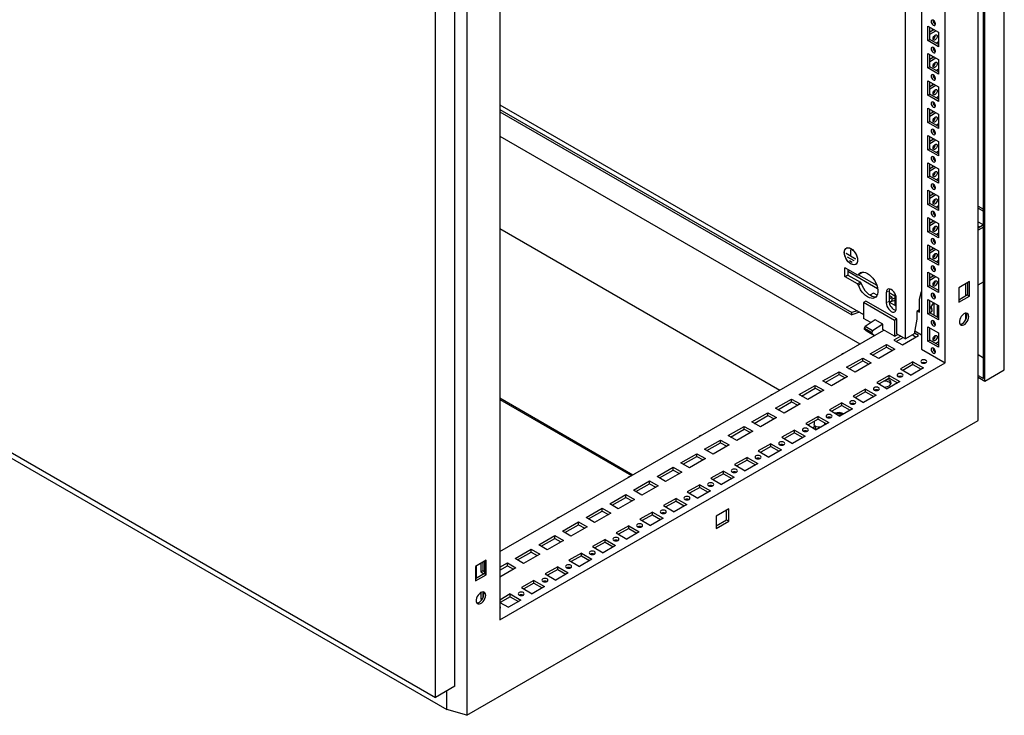
# Model space of a CAD drawing. Units: millimetres. Extents: x 0 to 420, y 0 to 297.
# Drawn here: x 312 to 373, y 66 to 110 of the extents above; entities that cross this region are included whole.
import ezdxf

# ---------------------------------------------------------------- set-up
doc = ezdxf.new("R2010")
doc.units = ezdxf.units.MM

msp = doc.modelspace()

# ---------------------------------------------------------------- linework, layer by layer
at = {"color": 7, "linetype": 'Continuous', "lineweight": 25}
for p, q in [((373.14967, 87.92081), (373.14967, 208.15644)), ((371.51751, 84.76714), (371.51751, 207.24826)), ((371.85331, 87.37655), (371.85331, 207.40805)), ((371.9417, 87.22346), (371.9417, 207.45909)), ((369.46682, 88.34646), (369.46682, 203.68285)), ((339.72112, 188.8926), (339.72112, 66.41148)), ((338.97284, 68.22496), (338.97284, 188.46059)), ((337.76487, 67.52761), (337.76487, 187.76325)), ((341.77181, 187.69486), (341.77181, 72.35847)), ((367.99369, 147.51162), (367.99369, 89.19689)), ((367.00374, 89.85002), (367.00374, 146.94014)), ((368.40027, 109.31445), (369.06024, 108.93346)), ((368.40027, 108.41625), (368.40027, 109.31445)), ((368.51812, 108.48429), (368.51812, 109.24641)), ((368.51812, 108.95372), (368.77163, 109.10007)), ((368.51812, 108.81765), (368.88948, 109.03203)), ((368.65365, 109.16818), (368.65365, 109.03196)), ((368.40027, 108.41625), (368.51812, 108.48429)), ((369.06024, 108.03526), (368.40027, 108.41625)), ((369.06024, 108.17133), (368.51812, 108.48429)), ((369.06024, 108.93346), (369.06024, 108.03526)), ((369.06024, 108.32768), (368.92482, 108.2495)), ((368.40027, 107.61332), (369.06024, 107.23233)), ((368.40027, 106.71513), (368.40027, 107.61332)), ((368.51812, 106.78316), (368.51812, 107.54529)), ((368.51812, 107.2526), (368.77163, 107.39894)), ((368.51812, 107.11653), (368.88948, 107.33091)), ((368.65365, 107.46705), (368.65365, 107.33083)), ((369.06024, 107.23233), (369.06024, 106.33414)), ((368.40027, 106.71513), (368.51812, 106.78316)), ((369.06024, 106.33414), (368.40027, 106.71513)), ((369.06024, 106.4702), (368.51812, 106.78316)), ((369.06024, 106.62655), (368.92482, 106.54838)), ((269.64692, 106.51077), (338.47198, 66.77891)), ((368.40027, 105.91219), (369.06024, 105.5312)), ((368.40027, 105.014), (368.40027, 105.91219)), ((368.51812, 105.08203), (368.51812, 105.84416)), ((368.51812, 105.55147), (368.77163, 105.69781)), ((368.51812, 105.4154), (368.88948, 105.62978)), ((368.65365, 105.76592), (368.65365, 105.62971)), ((369.06024, 105.5312), (369.06024, 104.63301)), ((368.40027, 105.014), (368.51812, 105.08203)), ((369.06024, 104.63301), (368.40027, 105.014)), ((369.06024, 104.76908), (368.51812, 105.08203)), ((369.06024, 104.92543), (368.92482, 104.84725)), ((341.77181, 104.4161), (364.39628, 91.35528)), ((368.40027, 104.21107), (369.06024, 103.83008)), ((368.40027, 103.31287), (368.40027, 104.21107)), ((368.51812, 103.38091), (368.51812, 104.14303)), ((341.77181, 104.11813), (363.66077, 91.4819)), ((341.77181, 103.98204), (363.66077, 91.34581)), ((368.51812, 103.85034), (368.77163, 103.99669)), ((368.51812, 103.71427), (368.88948, 103.92865)), ((368.65365, 104.0648), (368.65365, 103.92858)), ((369.06024, 103.83008), (369.06024, 102.93188)), ((368.40027, 103.31287), (368.51812, 103.38091)), ((369.06024, 102.93188), (368.40027, 103.31287)), ((369.06024, 103.06795), (368.51812, 103.38091)), ((369.06024, 103.2243), (368.92482, 103.14612)), ((341.77181, 102.46305), (364.16312, 89.53682)), ((368.40027, 102.50994), (369.06024, 102.12895)), ((368.40027, 101.61175), (368.40027, 102.50994)), ((368.51812, 101.67978), (368.51812, 102.44191)), ((368.51812, 102.14922), (368.77163, 102.29556)), ((368.65365, 102.36367), (368.65365, 102.22745)), ((368.40027, 101.61175), (368.51812, 101.67978)), ((368.51812, 102.01315), (368.88948, 102.22753)), ((369.06024, 101.36682), (368.51812, 101.67978)), ((369.06024, 102.12895), (369.06024, 101.23076)), ((369.06024, 101.23076), (368.40027, 101.61175)), ((369.06024, 101.52317), (368.92482, 101.445)), ((368.40027, 100.80881), (369.06024, 100.42782)), ((368.40027, 99.91062), (368.40027, 100.80881)), ((368.51812, 99.97865), (368.51812, 100.74078)), ((368.51812, 100.44809), (368.77163, 100.59443)), ((368.51812, 100.31202), (368.88948, 100.5264)), ((368.65365, 100.66254), (368.65365, 100.52633)), ((368.40027, 99.91062), (368.51812, 99.97865)), ((369.06024, 99.52963), (368.40027, 99.91062)), ((369.06024, 99.6657), (368.51812, 99.97865)), ((369.06024, 100.42782), (369.06024, 99.52963)), ((369.06024, 99.82205), (368.92482, 99.74387)), ((368.40027, 99.10769), (369.06024, 98.7267)), ((368.40027, 98.20949), (368.40027, 99.10769)), ((368.51812, 98.27753), (368.51812, 99.03965)), ((368.51812, 98.74696), (368.77163, 98.89331)), ((368.51812, 98.61089), (368.88948, 98.82527)), ((368.65365, 98.96142), (368.65365, 98.8252)), ((369.06024, 98.7267), (369.06024, 97.8285)), ((368.40027, 98.20949), (368.51812, 98.27753)), ((369.06024, 97.8285), (368.40027, 98.20949)), ((369.06024, 97.96457), (368.51812, 98.27753)), ((369.06024, 98.12092), (368.92482, 98.04274)), ((371.51751, 98.11718), (371.85331, 97.92333)), ((368.40027, 97.40656), (369.06024, 97.02557)), ((368.40027, 96.50837), (368.40027, 97.40656)), ((371.51751, 97.98111), (371.85331, 97.78726)), ((368.51812, 96.5764), (368.51812, 97.33853)), ((368.51812, 97.04584), (368.77163, 97.19218)), ((368.51812, 96.90977), (368.88948, 97.12415)), ((368.65365, 97.26029), (368.65365, 97.12407)), ((369.06024, 97.02557), (369.06024, 96.12738)), ((371.51751, 97.13055), (371.85319, 96.93676)), ((371.85331, 96.93683), (371.51751, 96.74298)), ((371.51751, 96.85841), (371.61749, 96.8007)), ((371.85331, 96.80076), (371.51751, 96.60691)), ((341.77181, 96.7142), (359.18393, 86.6624)), ((368.40027, 96.50837), (368.51812, 96.5764)), ((369.06024, 96.12738), (368.40027, 96.50837)), ((369.06024, 96.26344), (368.51812, 96.5764)), ((369.06024, 96.41979), (368.92482, 96.34162)), ((368.40027, 95.70543), (369.06024, 95.32444)), ((368.40027, 94.80724), (368.40027, 95.70543)), ((368.51812, 94.87527), (368.51812, 95.6374)), ((368.65365, 95.55916), (368.65365, 95.42295)), ((363.6021, 94.99333), (363.31042, 95.16172)), ((363.31042, 95.15491), (363.31042, 95.16172)), ((363.31631, 95.15832), (363.31042, 95.15491)), ((363.89967, 94.81474), (363.31042, 95.15491)), ((363.3667, 95.51457), (363.31757, 95.48621)), ((363.81129, 94.70246), (363.39881, 94.94058)), ((363.39881, 94.93377), (363.39881, 94.94058)), ((363.4047, 94.93718), (363.39881, 94.93377)), ((363.6021, 95.38799), (363.60799, 95.38459)), ((363.6021, 94.99333), (363.6021, 95.38799)), ((363.60799, 94.99674), (363.6021, 94.99333)), ((363.60799, 94.98993), (363.60799, 95.38459)), ((363.89967, 94.82155), (363.60799, 94.98993)), ((368.51812, 95.34471), (368.77163, 95.49105)), ((368.51812, 95.20864), (368.88948, 95.42302)), ((369.06024, 95.32444), (369.06024, 94.42625)), ((363.81129, 94.69566), (363.39881, 94.93377)), ((363.69343, 94.60038), (363.51666, 94.70243)), ((363.51666, 94.69563), (363.51666, 94.70243)), ((363.52255, 94.69903), (363.51666, 94.69563)), ((363.69343, 94.59358), (363.51666, 94.69563)), ((363.69343, 94.59358), (363.69343, 94.60038)), ((363.81129, 94.69566), (363.81129, 94.70246)), ((363.89252, 94.49025), (363.94165, 94.51861)), ((363.89967, 94.81474), (363.89967, 94.82155)), ((368.40027, 94.80724), (368.51812, 94.87527)), ((369.06024, 94.42625), (368.40027, 94.80724)), ((369.06024, 94.56232), (368.51812, 94.87527)), ((369.06024, 94.71867), (368.92482, 94.64049)), ((363.2325, 93.73504), (363.2325, 94.26579)), ((363.24428, 94.2726), (364.01946, 93.8251)), ((364.01946, 93.26713), (363.24428, 93.71463)), ((363.40928, 94.17735), (363.40928, 93.83709)), ((365.26915, 92.96046), (363.40928, 94.03415)), ((363.42106, 93.81668), (364.19623, 93.36918)), ((364.01946, 93.8251), (364.07559, 93.83012)), ((364.25237, 93.93217), (364.07559, 93.83012)), ((364.08707, 93.83675), (365.21219, 93.18723)), ((364.29603, 93.99562), (364.25237, 93.93217)), ((368.40027, 94.00431), (369.06024, 93.62332)), ((368.40027, 93.10611), (368.40027, 94.00431)), ((368.51812, 93.17415), (368.51812, 93.93627)), ((368.51812, 93.64358), (368.77163, 93.78993)), ((368.51812, 93.50751), (368.88948, 93.72189)), ((368.65365, 93.85804), (368.65365, 93.72182)), ((368.85966, 94.1739), (368.74981, 94.23731)), ((364.19623, 93.36918), (364.01946, 93.26713)), ((364.07559, 93.1973), (364.01946, 93.26713)), ((364.25237, 93.29935), (364.07559, 93.1973)), ((364.19623, 93.36918), (364.25237, 93.29935)), ((368.40027, 93.10611), (368.51812, 93.17415)), ((369.06024, 92.72512), (368.40027, 93.10611)), ((369.06024, 92.86119), (368.51812, 93.17415)), ((369.06024, 93.62332), (369.06024, 92.72512)), ((370.97532, 93.40887), (370.31535, 93.02788)), ((370.74452, 93.27564), (370.74452, 92.51351)), ((370.85747, 93.34084), (370.85747, 92.57871)), ((370.97532, 92.51068), (370.97532, 93.40887)), ((371.51751, 93.20466), (371.85331, 93.39851)), ((365.015, 92.69914), (364.79469, 92.57196)), ((365.23465, 92.57233), (365.015, 92.69914)), ((365.81049, 92.73332), (365.81049, 92.08689)), ((365.98727, 92.83537), (365.98727, 92.18894)), ((365.98727, 92.73978), (366.34377, 92.53398)), ((366.17878, 92.43535), (365.98727, 92.5459)), ((366.34377, 92.67196), (366.34377, 91.93205)), ((367.87583, 92.3268), (367.99337, 92.80331)), ((367.99369, 92.8035), (367.99337, 92.80331)), ((367.99369, 92.80313), (367.99337, 92.80331)), ((370.31535, 93.02788), (370.31535, 92.12969)), ((370.85747, 92.57871), (370.31535, 92.26575)), ((370.31535, 92.12969), (370.97532, 92.51068)), ((370.85747, 92.57871), (370.97532, 92.51068)), ((364.54359, 92.18884), (364.39628, 92.1038)), ((364.39628, 92.1038), (364.39628, 91.11715)), ((366.31136, 90.99825), (364.39628, 92.1038)), ((366.45867, 91.08329), (364.54359, 92.18884)), ((366.17878, 92.43535), (365.98727, 92.32479)), ((366.42921, 91.88273), (365.99045, 92.13602)), ((366.00216, 92.12926), (366.17878, 92.23121)), ((366.34377, 92.24005), (366.00553, 92.12732)), ((366.17878, 92.23121), (366.17878, 92.43535)), ((366.34377, 92.37614), (366.17878, 92.32115)), ((366.42921, 91.72971), (366.42921, 92.37614)), ((367.87583, 91.51026), (367.87583, 92.3268)), ((368.40027, 92.30318), (369.06024, 91.92219)), ((368.40027, 91.40499), (368.40027, 92.30318)), ((368.51812, 91.47302), (368.51812, 92.23515)), ((368.75972, 92.09568), (368.75972, 91.33355)), ((368.99542, 91.19748), (368.99542, 91.95961)), ((369.06024, 91.92219), (369.06024, 91.024)), ((363.988, 91.59097), (363.66077, 91.4819)), ((364.13745, 91.50469), (363.66077, 91.34581)), ((363.66077, 91.34581), (363.66077, 91.4819)), ((367.87583, 91.64633), (367.69921, 91.54437)), ((367.69921, 91.54437), (367.69921, 91.06805)), ((367.75798, 91.5783), (367.87583, 91.51026)), ((368.40027, 91.40499), (368.51812, 91.47302)), ((369.06024, 91.024), (368.40027, 91.40499)), ((369.06024, 91.16006), (368.51812, 91.47302)), ((369.06024, 91.71088), (368.99542, 91.74829)), ((368.99542, 91.38566), (369.06024, 91.52531)), ((370.74452, 91.44578), (370.74452, 91.03139)), ((364.84862, 90.85602), (364.39628, 91.11715)), ((365.11812, 91.04066), (364.48726, 90.60843)), ((365.58952, 90.76853), (364.95866, 90.3363)), ((365.58952, 90.76853), (365.11812, 91.04066)), ((365.58952, 90.4283), (365.58952, 90.76853)), ((366.45867, 91.08329), (366.31136, 90.99825)), ((366.31136, 90.99825), (366.31136, 90.01159)), ((366.45867, 90.36882), (366.45867, 91.08329)), ((367.69921, 91.06805), (367.54762, 90.164)), ((369.01914, 91.18379), (369.06024, 91.20752)), ((341.77181, 76.61059), (365.64845, 90.39428)), ((364.48726, 90.60843), (364.4332, 90.5092)), ((364.9046, 90.23706), (364.4332, 90.5092)), ((364.4332, 90.5092), (364.4332, 90.47669)), ((364.9046, 90.20455), (364.4332, 90.47669)), ((364.95866, 90.3363), (364.48726, 90.60843)), ((364.61193, 90.33382), (365.07782, 90.06487)), ((364.95866, 90.3363), (364.9046, 90.23706)), ((364.9046, 90.23706), (364.9046, 90.20455)), ((366.31136, 90.01159), (365.58952, 90.4283)), ((366.31136, 90.01159), (366.51761, 90.13066)), ((366.47341, 90.36031), (366.45867, 90.36882)), ((366.47341, 90.15618), (366.47341, 90.36031)), ((366.47341, 90.15618), (367.00374, 89.85002)), ((366.81517, 89.46902), (367.81691, 90.04731)), ((367.54762, 90.164), (367.00374, 89.85002)), ((367.43386, 90.09833), (367.66957, 89.96225)), ((367.81691, 90.04731), (367.55355, 90.19935)), ((367.99369, 90.08133), (367.57435, 90.32341)), ((368.40027, 90.60205), (369.06024, 90.22106)), ((368.40027, 89.70386), (368.40027, 90.60205)), ((368.51812, 89.77189), (368.51812, 90.53402)), ((369.06024, 90.22106), (369.06024, 89.32287)), ((364.8117, 88.92475), (365.81344, 89.50304)), ((365.81344, 89.50304), (366.34377, 89.19689)), ((365.81344, 89.33293), (365.81344, 89.50304)), ((366.70912, 90.0201), (366.28484, 89.77518)), ((366.28484, 89.77518), (366.81517, 89.46902)), ((366.43218, 89.69012), (366.85646, 89.93505)), ((368.40027, 89.70386), (368.51812, 89.77189)), ((369.06024, 89.32287), (368.40027, 89.70386)), ((369.06024, 89.45894), (368.51812, 89.77189)), ((368.75972, 89.95738), (368.75972, 89.83006)), ((368.87178, 89.56773), (369.06024, 89.67653)), ((363.06158, 88.90732), (363.03689, 88.89307)), ((365.34203, 88.6186), (364.8117, 88.92475)), ((364.95904, 88.83969), (365.81344, 89.33293)), ((366.34377, 89.19689), (365.34203, 88.6186)), ((365.81344, 89.33293), (366.19643, 89.11183)), ((367.99369, 89.19689), (369.46682, 88.34646)), ((371.51751, 88.86305), (371.85331, 88.6692)), ((341.77181, 72.35847), (369.46682, 88.34646)), ((363.33857, 88.07432), (364.3403, 88.65261)), ((363.4859, 87.98927), (364.3403, 88.4825)), ((364.87063, 88.34646), (363.8689, 87.76817)), ((364.3403, 88.65261), (364.87063, 88.34646)), ((364.3403, 88.4825), (364.3403, 88.65261)), ((364.3403, 88.4825), (364.72329, 88.2614)), ((367.46336, 88.4213), (366.68554, 87.97227)), ((367.46336, 88.25119), (366.83288, 87.88722)), ((367.46336, 88.4213), (368.12332, 88.04031)), ((367.46336, 88.25119), (367.46336, 88.4213)), ((367.46336, 88.25119), (367.97598, 87.95525)), ((302.40953, 87.93781), (337.76487, 67.52761)), ((361.86543, 87.2239), (362.86716, 87.80219)), ((362.01276, 87.13884), (362.86716, 87.63208)), ((362.86716, 87.80219), (363.39749, 87.49604)), ((362.86716, 87.63208), (362.86716, 87.80219)), ((362.86716, 87.63208), (363.25015, 87.41098)), ((363.8689, 87.76817), (363.33857, 88.07432)), ((366.68554, 87.97227), (367.3455, 87.59128)), ((368.12332, 88.04031), (367.3455, 87.59128)), ((371.9417, 87.22346), (373.14967, 87.92081)), ((362.39576, 86.91775), (361.86543, 87.2239)), ((363.39749, 87.49604), (362.39576, 86.91775)), ((365.99022, 87.57087), (365.2124, 87.12185)), ((365.2124, 87.12185), (365.87236, 86.74086)), ((365.99022, 87.40076), (365.35974, 87.03679)), ((366.65018, 87.18988), (365.87236, 86.74086)), ((365.99022, 87.57087), (366.65018, 87.18988)), ((365.99022, 87.40076), (365.99022, 87.57087)), ((365.99022, 87.40076), (366.50284, 87.10483)), ((371.51751, 87.5704), (371.85331, 87.37655)), ((371.51751, 87.46834), (371.9417, 87.22346)), ((360.39229, 86.37347), (361.39402, 86.95176)), ((360.92262, 86.06732), (360.39229, 86.37347)), ((360.53963, 86.28842), (361.39402, 86.78165)), ((361.92435, 86.64561), (360.92262, 86.06732)), ((361.39402, 86.95176), (361.92435, 86.64561)), ((361.39402, 86.78165), (361.39402, 86.95176)), ((361.39402, 86.78165), (361.77701, 86.56055)), ((364.51708, 86.72045), (363.73926, 86.27142)), ((364.51708, 86.55034), (363.8866, 86.18637)), ((364.51708, 86.72045), (365.17704, 86.33946)), ((364.51708, 86.55034), (364.51708, 86.72045)), ((364.51708, 86.55034), (365.02971, 86.2544)), ((341.77181, 86.16892), (350.05046, 81.38976)), ((341.77181, 86.06686), (349.96206, 81.33873)), ((358.64216, 86.35604), (358.61748, 86.34179)), ((358.91915, 85.52305), (359.92088, 86.10134)), ((359.06649, 85.43799), (359.92088, 85.93123)), ((360.45121, 85.79519), (359.44948, 85.2169)), ((359.92088, 86.10134), (360.45121, 85.79519)), ((359.92088, 85.93123), (359.92088, 86.10134)), ((359.92088, 85.93123), (360.30388, 85.71013)), ((363.04394, 85.87002), (362.26612, 85.421)), ((363.04394, 85.87002), (363.7039, 85.48903)), ((363.04394, 85.69991), (363.04394, 85.87002)), ((363.73926, 86.27142), (364.39923, 85.89043)), ((365.17704, 86.33946), (364.39923, 85.89043)), ((357.44601, 84.67262), (358.44774, 85.25091)), ((358.44774, 85.25091), (358.97807, 84.94476)), ((358.44774, 85.0808), (358.44774, 85.25091)), ((359.44948, 85.2169), (358.91915, 85.52305)), ((362.26612, 85.421), (362.92609, 85.04001)), ((363.04394, 85.69991), (362.41346, 85.33594)), ((363.7039, 85.48903), (362.92609, 85.04001)), ((363.04394, 85.69991), (363.55657, 85.40398)), ((339.72112, 66.41148), (371.51751, 84.76714)), ((357.97634, 84.36647), (357.44601, 84.67262)), ((357.59335, 84.58757), (358.44774, 85.0808)), ((358.97807, 84.94476), (357.97634, 84.36647)), ((358.44774, 85.0808), (358.83074, 84.8597)), ((361.5708, 85.0196), (360.79298, 84.57057)), ((360.79298, 84.57057), (361.45295, 84.18958)), ((361.5708, 84.84949), (360.94032, 84.48552)), ((361.32585, 84.70808), (361.32585, 84.53245)), ((362.23076, 84.63861), (361.45295, 84.18958)), ((361.5708, 85.0196), (362.23076, 84.63861)), ((361.5708, 84.84949), (361.5708, 85.0196)), ((361.5708, 84.84949), (362.08343, 84.55355)), ((361.99252, 84.53245), (361.99252, 84.60603)), ((362.29603, 84.94061), (362.29603, 84.92701)), ((362.29757, 84.96415), (362.29669, 84.92521)), ((362.33898, 84.95448), (362.3377, 84.93381)), ((362.33829, 84.95469), (362.33781, 84.93465)), ((362.83475, 85.109), (362.86421, 85.12601)), ((362.94017, 85.04814), (362.83475, 85.109)), ((362.84065, 85.1056), (362.86421, 85.1192)), ((362.96964, 85.06515), (362.86421, 85.12601)), ((362.86421, 85.1192), (362.86421, 85.12601)), ((362.96374, 85.06175), (362.86421, 85.1192)), ((362.96439, 85.1158), (362.99385, 85.13281)), ((363.01088, 85.08896), (362.96439, 85.1158)), ((362.97028, 85.1124), (362.99385, 85.12601)), ((363.04035, 85.10597), (362.99385, 85.13281)), ((362.99385, 85.12601), (362.99385, 85.13281)), ((363.03445, 85.10257), (362.99385, 85.12601)), ((355.97287, 83.8222), (356.9746, 84.40049)), ((356.12021, 83.73714), (356.9746, 84.23038)), ((357.50493, 84.09434), (356.5032, 83.51605)), ((356.9746, 84.40049), (357.50493, 84.09434)), ((356.9746, 84.23038), (356.9746, 84.40049)), ((356.9746, 84.23038), (357.3576, 84.00928)), ((360.09766, 84.16917), (359.31984, 83.72015)), ((360.09766, 83.99906), (359.46718, 83.63509)), ((360.09766, 84.16917), (360.75763, 83.78818)), ((360.09766, 83.99906), (360.09766, 84.16917)), ((360.09766, 83.99906), (360.61029, 83.70313)), ((361.28419, 84.32832), (361.28419, 84.28701)), ((361.38419, 84.42371), (361.38419, 84.32832)), ((354.22274, 83.80477), (354.19806, 83.79051)), ((354.49973, 82.97177), (355.50147, 83.55006)), ((354.64707, 82.88672), (355.50147, 83.37995)), ((355.50147, 83.55006), (356.0318, 83.24391)), ((355.50147, 83.37995), (355.50147, 83.55006)), ((355.50147, 83.37995), (355.88446, 83.15885)), ((356.5032, 83.51605), (355.97287, 83.8222)), ((358.62452, 83.31875), (357.8467, 82.86972)), ((358.62452, 83.31875), (359.28449, 82.93776)), ((358.62452, 83.14863), (358.62452, 83.31875)), ((359.31984, 83.72015), (359.97981, 83.33916)), ((360.75763, 83.78818), (359.97981, 83.33916)), ((353.02659, 82.12135), (354.02833, 82.69964)), ((354.02833, 82.69964), (354.55866, 82.39349)), ((354.02833, 82.52953), (354.02833, 82.69964)), ((355.03006, 82.66562), (354.49973, 82.97177)), ((356.0318, 83.24391), (355.03006, 82.66562)), ((357.8467, 82.86972), (358.50667, 82.48873)), ((358.62452, 83.14863), (357.99404, 82.78467)), ((359.28449, 82.93776), (358.50667, 82.48873)), ((358.62452, 83.14863), (359.13715, 82.8527)), ((353.55692, 81.8152), (353.02659, 82.12135)), ((353.17393, 82.03629), (354.02833, 82.52953)), ((354.55866, 82.39349), (353.55692, 81.8152)), ((354.02833, 82.52953), (354.41132, 82.30843)), ((357.15138, 82.46832), (356.37356, 82.0193)), ((357.15138, 82.29821), (356.5209, 81.93424)), ((357.81135, 82.08733), (357.03353, 81.63831)), ((357.15138, 82.46832), (357.81135, 82.08733)), ((357.15138, 82.29821), (357.15138, 82.46832)), ((357.15138, 82.29821), (357.66401, 82.00228)), ((351.55345, 81.27092), (352.55519, 81.84921)), ((351.70079, 81.18587), (352.55519, 81.6791)), ((353.08552, 81.54306), (352.08378, 80.96477)), ((352.55519, 81.84921), (353.08552, 81.54306)), ((352.55519, 81.6791), (352.55519, 81.84921)), ((352.55519, 81.6791), (352.93818, 81.458)), ((355.67824, 81.6179), (354.90042, 81.16887)), ((355.67824, 81.6179), (356.33821, 81.23691)), ((355.67824, 81.44778), (355.67824, 81.6179)), ((356.37356, 82.0193), (357.03353, 81.63831)), ((349.80332, 81.25349), (349.77864, 81.23924)), ((350.08031, 80.4205), (351.08205, 80.99879)), ((351.08205, 80.99879), (351.61238, 80.69263)), ((351.08205, 80.82868), (351.08205, 80.99879)), ((352.08378, 80.96477), (351.55345, 81.27092)), ((354.90042, 81.16887), (355.56039, 80.78788)), ((355.67824, 81.44778), (355.04776, 81.08382)), ((356.33821, 81.23691), (355.56039, 80.78788)), ((355.67824, 81.44778), (356.19087, 81.15185)), ((350.61064, 80.11435), (350.08031, 80.4205)), ((350.22765, 80.33544), (351.08205, 80.82868)), ((351.61238, 80.69263), (350.61064, 80.11435)), ((351.08205, 80.82868), (351.46504, 80.60758)), ((354.2051, 80.76747), (353.42729, 80.31845)), ((353.42729, 80.31845), (354.08725, 79.93746)), ((354.2051, 80.59736), (353.57462, 80.23339)), ((354.86507, 80.38648), (354.08725, 79.93746)), ((354.2051, 80.76747), (354.86507, 80.38648)), ((354.2051, 80.59736), (354.2051, 80.76747)), ((354.2051, 80.59736), (354.71773, 80.30143)), ((348.60717, 79.57007), (349.60891, 80.14836)), ((348.75451, 79.48502), (349.60891, 79.97825)), ((350.13924, 79.84221), (349.1375, 79.26392)), ((349.60891, 80.14836), (350.13924, 79.84221)), ((349.60891, 79.97825), (349.60891, 80.14836)), ((349.60891, 79.97825), (349.9919, 79.75715)), ((352.73196, 79.91705), (351.95415, 79.46802)), ((352.73196, 79.74693), (352.10148, 79.38297)), ((352.73196, 79.91705), (353.39193, 79.53606)), ((352.73196, 79.74693), (352.73196, 79.91705)), ((352.73196, 79.74693), (353.24459, 79.451)), ((347.13404, 78.71965), (348.13577, 79.29794)), ((347.28137, 78.63459), (348.13577, 79.12782)), ((348.13577, 79.29794), (348.6661, 78.99178)), ((348.13577, 79.12782), (348.13577, 79.29794)), ((348.13577, 79.12782), (348.51876, 78.90673)), ((349.1375, 79.26392), (348.60717, 79.57007)), ((351.25882, 79.06662), (350.48101, 78.6176)), ((351.25882, 79.06662), (351.91879, 78.68563)), ((351.25882, 78.89651), (351.25882, 79.06662)), ((351.95415, 79.46802), (352.61411, 79.08703)), ((353.39193, 79.53606), (352.61411, 79.08703)), ((356.00823, 79.2569), (355.23041, 78.80788)), ((355.86091, 78.57984), (355.86091, 79.17186)), ((356.00823, 78.4948), (356.00823, 79.2569)), ((345.38391, 78.70222), (345.35922, 78.68796)), ((345.6609, 77.86922), (346.66263, 78.44751)), ((346.66263, 78.44751), (347.19296, 78.14136)), ((346.66263, 78.2774), (346.66263, 78.44751)), ((347.66437, 78.4135), (347.13404, 78.71965)), ((348.6661, 78.99178), (347.66437, 78.4135)), ((350.48101, 78.6176), (351.14097, 78.23661)), ((351.25882, 78.89651), (350.62835, 78.53254)), ((351.91879, 78.68563), (351.14097, 78.23661)), ((351.25882, 78.89651), (351.77145, 78.60058)), ((355.23041, 78.80788), (355.23041, 78.04577)), ((355.23041, 78.21586), (355.86091, 78.57984)), ((355.23041, 78.04577), (356.00823, 78.4948)), ((355.86091, 78.57984), (356.00823, 78.4948)), ((346.19123, 77.56307), (345.6609, 77.86922)), ((345.80823, 77.78417), (346.66263, 78.2774)), ((347.19296, 78.14136), (346.19123, 77.56307)), ((346.66263, 78.2774), (347.04562, 78.0563)), ((349.78569, 78.2162), (349.00787, 77.76717)), ((349.78569, 78.04608), (349.15521, 77.68212)), ((350.44565, 77.83521), (349.66783, 77.38618)), ((349.78569, 78.2162), (350.44565, 77.83521)), ((349.78569, 78.04608), (349.78569, 78.2162)), ((349.78569, 78.04608), (350.29831, 77.75015)), ((344.18776, 77.0188), (345.18949, 77.59709)), ((344.33509, 76.93374), (345.18949, 77.42697)), ((345.71982, 77.29093), (344.71809, 76.71265)), ((345.18949, 77.59709), (345.71982, 77.29093)), ((345.18949, 77.42697), (345.18949, 77.59709)), ((345.18949, 77.42697), (345.57248, 77.20588)), ((348.31255, 77.36577), (347.53473, 76.91675)), ((348.31255, 77.19566), (347.68207, 76.83169)), ((348.31255, 77.36577), (348.97251, 76.98478)), ((348.31255, 77.19566), (348.31255, 77.36577)), ((348.31255, 77.19566), (348.82517, 76.89972)), ((349.00787, 77.76717), (349.66783, 77.38618)), ((342.71462, 76.16837), (343.71635, 76.74666)), ((342.86196, 76.08332), (343.71635, 76.57655)), ((343.71635, 76.74666), (344.24668, 76.44051)), ((343.71635, 76.57655), (343.71635, 76.74666)), ((343.71635, 76.57655), (344.09934, 76.35545)), ((344.71809, 76.71265), (344.18776, 77.0188)), ((347.53473, 76.91675), (348.1947, 76.53576)), ((348.97251, 76.98478), (348.1947, 76.53576)), ((340.92328, 76.0602), (340.26331, 75.67921)), ((340.80543, 75.99217), (340.80543, 75.23004)), ((340.92328, 75.16201), (340.92328, 76.0602)), ((343.24495, 75.86222), (342.71462, 76.16837)), ((344.24668, 76.44051), (343.24495, 75.86222)), ((346.83941, 76.51535), (346.06159, 76.06632)), ((346.06159, 76.06632), (346.72156, 75.68533)), ((346.83941, 76.34523), (346.20893, 75.98127)), ((347.49937, 76.13436), (346.72156, 75.68533)), ((346.83941, 76.51535), (347.49937, 76.13436)), ((346.83941, 76.34523), (346.83941, 76.51535)), ((346.83941, 76.34523), (347.35204, 76.0493)), ((340.26331, 75.67921), (340.26331, 74.78101)), ((340.29867, 75.69962), (340.29867, 74.93749)), ((340.5874, 75.8663), (340.5874, 75.34896)), ((340.5874, 75.34896), (340.70526, 75.41699)), ((340.5874, 75.34896), (340.79942, 75.22657)), ((340.70526, 75.93434), (340.70526, 75.41699)), ((340.70526, 75.41699), (340.80543, 75.35917)), ((341.77181, 75.6241), (342.24321, 75.89624)), ((341.77181, 75.45399), (342.24321, 75.72612)), ((342.77354, 75.59008), (341.77181, 75.0118)), ((342.24321, 75.89624), (342.77354, 75.59008)), ((342.24321, 75.72612), (342.24321, 75.89624)), ((342.24321, 75.72612), (342.62621, 75.50503)), ((345.36627, 75.66492), (344.58845, 75.2159)), ((345.36627, 75.49481), (344.73579, 75.13084)), ((345.36627, 75.66492), (346.02623, 75.28393)), ((345.36627, 75.49481), (345.36627, 75.66492)), ((345.36627, 75.49481), (345.8789, 75.19887)), ((340.80543, 75.23004), (340.26331, 74.91708)), ((340.26331, 74.78101), (340.92328, 75.16201)), ((340.80543, 75.23004), (340.92328, 75.16201)), ((343.89313, 74.8145), (343.11531, 74.36547)), ((343.89313, 74.8145), (344.5531, 74.43351)), ((343.89313, 74.64438), (343.89313, 74.8145)), ((344.58845, 75.2159), (345.24842, 74.83491)), ((346.02623, 75.28393), (345.24842, 74.83491)), ((343.11531, 74.36547), (343.77528, 73.98448)), ((343.89313, 74.64438), (343.26265, 74.28042)), ((344.5531, 74.43351), (343.77528, 73.98448)), ((343.89313, 74.64438), (344.40576, 74.34845)), ((340.5874, 74.05624), (340.5874, 73.64783)), ((340.5874, 73.64783), (340.70526, 73.71587)), ((340.5874, 73.64783), (340.64875, 73.61242)), ((340.70526, 74.09882), (340.70526, 73.71587)), ((340.70526, 73.71587), (340.70853, 73.71397)), ((342.41999, 73.96407), (341.77181, 73.58988)), ((342.41999, 73.79396), (341.78951, 73.42999)), ((343.07996, 73.58308), (342.30214, 73.13406)), ((342.41999, 73.96407), (343.07996, 73.58308)), ((342.41999, 73.79396), (342.41999, 73.96407)), ((342.41999, 73.79396), (342.93262, 73.49802)), ((341.77181, 73.44021), (342.30214, 73.13406)), ((338.97284, 68.22496), (337.76487, 67.52761)), ((338.47198, 66.77891), (338.47198, 67.93582)), ((339.72112, 66.41148), (338.47198, 66.77891))]:
    msp.add_line(p, q, dxfattribs=at)
at = {"color": 8, "linetype": 'Continuous', "lineweight": 18}
for p, q in [((363.24429, 94.2726), (363.2325, 94.26579)), ((363.40928, 93.83709), (363.2325, 93.73504)), ((363.42106, 93.81668), (363.24428, 93.71463)), ((365.98727, 92.83537), (365.81049, 92.73332)), ((365.98727, 92.18894), (365.81049, 92.08689))]:
    msp.add_line(p, q, dxfattribs=at)
at = {"color": 7, "linetype": 'Continuous', "lineweight": 25, "flags": 128}
for points in [[(368.73025, 109.37232), (368.78099, 109.35468), (368.824, 109.36304), (368.85275, 109.39612), (368.86284, 109.44888), (368.85275, 109.5133), (368.824, 109.57956), (368.78099, 109.63758), (368.73025, 109.67852), (368.67952, 109.69616), (368.6365, 109.6878), (368.60776, 109.65472), (368.59767, 109.60196), (368.60776, 109.53754), (368.6365, 109.47128), (368.67952, 109.41326), (368.73025, 109.37232)], [(368.71552, 108.53015), (368.72562, 108.59456), (368.75436, 108.66082), (368.79737, 108.71884), (368.84811, 108.75978), (368.89884, 108.77742), (368.94186, 108.76906), (368.9706, 108.73598), (368.98069, 108.68322), (368.9706, 108.61881), (368.94186, 108.55255), (368.89884, 108.49453), (368.84811, 108.45358), (368.79737, 108.43595), (368.75436, 108.4443), (368.72562, 108.47738), (368.71552, 108.53015)], [(368.73025, 107.67119), (368.78099, 107.65356), (368.824, 107.66191), (368.85275, 107.69499), (368.86284, 107.74775), (368.85275, 107.81217), (368.824, 107.87843), (368.78099, 107.93645), (368.73025, 107.97739), (368.67952, 107.99503), (368.6365, 107.98667), (368.60776, 107.95359), (368.59767, 107.90083), (368.60776, 107.83642), (368.6365, 107.77015), (368.67952, 107.71214), (368.73025, 107.67119)], [(368.71552, 106.82902), (368.72562, 106.89343), (368.75436, 106.9597), (368.79737, 107.01771), (368.84811, 107.05866), (368.89884, 107.07629), (368.94186, 107.06794), (368.9706, 107.03486), (368.98069, 106.9821), (368.9706, 106.91768), (368.94186, 106.85142), (368.89884, 106.7934), (368.84811, 106.75246), (368.79737, 106.73482), (368.75436, 106.74318), (368.72562, 106.77626), (368.71552, 106.82902)], [(368.73025, 105.97006), (368.78099, 105.95243), (368.824, 105.96079), (368.85275, 105.99386), (368.86284, 106.04663), (368.85275, 106.11104), (368.824, 106.1773), (368.78099, 106.23532), (368.73025, 106.27627), (368.67952, 106.2939), (368.6365, 106.28555), (368.60776, 106.25247), (368.59767, 106.1997), (368.60776, 106.13529), (368.6365, 106.06903), (368.67952, 106.01101), (368.73025, 105.97006)], [(368.71552, 105.12789), (368.72562, 105.19231), (368.75436, 105.25857), (368.79737, 105.31659), (368.84811, 105.35753), (368.89884, 105.37517), (368.94186, 105.36681), (368.9706, 105.33373), (368.98069, 105.28097), (368.9706, 105.21655), (368.94186, 105.15029), (368.89884, 105.09227), (368.84811, 105.05133), (368.79737, 105.03369), (368.75436, 105.04205), (368.72562, 105.07513), (368.71552, 105.12789)], [(368.73025, 104.26894), (368.78099, 104.2513), (368.824, 104.25966), (368.85275, 104.29274), (368.86284, 104.3455), (368.85275, 104.40992), (368.824, 104.47618), (368.78099, 104.5342), (368.73025, 104.57514), (368.67952, 104.59278), (368.6365, 104.58442), (368.60776, 104.55134), (368.59767, 104.49858), (368.60776, 104.43416), (368.6365, 104.3679), (368.67952, 104.30988), (368.73025, 104.26894)], [(368.71552, 103.42677), (368.72562, 103.49118), (368.75436, 103.55744), (368.79737, 103.61546), (368.84811, 103.6564), (368.89884, 103.67404), (368.94186, 103.66568), (368.9706, 103.6326), (368.98069, 103.57984), (368.9706, 103.51543), (368.94186, 103.44917), (368.89884, 103.39115), (368.84811, 103.3502), (368.79737, 103.33257), (368.75436, 103.34092), (368.72562, 103.374), (368.71552, 103.42677)], [(368.73025, 102.56781), (368.78099, 102.55018), (368.824, 102.55853), (368.85275, 102.59161), (368.86284, 102.64437), (368.85275, 102.70879), (368.824, 102.77505), (368.78099, 102.83307), (368.73025, 102.87401), (368.67952, 102.89165), (368.6365, 102.88329), (368.60776, 102.85021), (368.59767, 102.79745), (368.60776, 102.73304), (368.6365, 102.66677), (368.67952, 102.60875), (368.73025, 102.56781)], [(368.71552, 101.72564), (368.72562, 101.79005), (368.75436, 101.85631), (368.79737, 101.91433), (368.84811, 101.95528), (368.89884, 101.97291), (368.94186, 101.96456), (368.9706, 101.93148), (368.98069, 101.87871), (368.9706, 101.8143), (368.94186, 101.74804), (368.89884, 101.69002), (368.84811, 101.64908), (368.79737, 101.63144), (368.75436, 101.6398), (368.72562, 101.67288), (368.71552, 101.72564)], [(368.73025, 100.86668), (368.78099, 100.84905), (368.824, 100.85741), (368.85275, 100.89048), (368.86284, 100.94325), (368.85275, 101.00766), (368.824, 101.07392), (368.78099, 101.13194), (368.73025, 101.17289), (368.67952, 101.19052), (368.6365, 101.18217), (368.60776, 101.14909), (368.59767, 101.09632), (368.60776, 101.03191), (368.6365, 100.96565), (368.67952, 100.90763), (368.73025, 100.86668)], [(368.71552, 100.02451), (368.72562, 100.08893), (368.75436, 100.15519), (368.79737, 100.21321), (368.84811, 100.25415), (368.89884, 100.27179), (368.94186, 100.26343), (368.9706, 100.23035), (368.98069, 100.17759), (368.9706, 100.11317), (368.94186, 100.04691), (368.89884, 99.98889), (368.84811, 99.94795), (368.79737, 99.93031), (368.75436, 99.93867), (368.72562, 99.97175), (368.71552, 100.02451)], [(368.73025, 99.16556), (368.78099, 99.14792), (368.824, 99.15628), (368.85275, 99.18936), (368.86284, 99.24212), (368.85275, 99.30654), (368.824, 99.3728), (368.78099, 99.43082), (368.73025, 99.47176), (368.67952, 99.4894), (368.6365, 99.48104), (368.60776, 99.44796), (368.59767, 99.3952), (368.60776, 99.33078), (368.6365, 99.26452), (368.67952, 99.2065), (368.73025, 99.16556)], [(368.71552, 98.32339), (368.72562, 98.3878), (368.75436, 98.45406), (368.79737, 98.51208), (368.84811, 98.55302), (368.89884, 98.57066), (368.94186, 98.5623), (368.9706, 98.52922), (368.98069, 98.47646), (368.9706, 98.41205), (368.94186, 98.34578), (368.89884, 98.28777), (368.84811, 98.24682), (368.79737, 98.22919), (368.75436, 98.23754), (368.72562, 98.27062), (368.71552, 98.32339)], [(368.73025, 97.46443), (368.78099, 97.4468), (368.824, 97.45515), (368.85275, 97.48823), (368.86284, 97.54099), (368.85275, 97.60541), (368.824, 97.67167), (368.78099, 97.72969), (368.73025, 97.77063), (368.67952, 97.78827), (368.6365, 97.77991), (368.60776, 97.74683), (368.59767, 97.69407), (368.60776, 97.62965), (368.6365, 97.56339), (368.67952, 97.50537), (368.73025, 97.46443)], [(368.71552, 96.62226), (368.72562, 96.68667), (368.75436, 96.75293), (368.79737, 96.81095), (368.84811, 96.8519), (368.89884, 96.86953), (368.94186, 96.86118), (368.9706, 96.8281), (368.98069, 96.77533), (368.9706, 96.71092), (368.94186, 96.64466), (368.89884, 96.58664), (368.84811, 96.5457), (368.79737, 96.52806), (368.75436, 96.53642), (368.72562, 96.5695), (368.71552, 96.62226)], [(368.73025, 95.7633), (368.78099, 95.74567), (368.824, 95.75403), (368.85275, 95.7871), (368.86284, 95.83987), (368.85275, 95.90428), (368.824, 95.97054), (368.78099, 96.02856), (368.73025, 96.06951), (368.67952, 96.08714), (368.6365, 96.07879), (368.60776, 96.04571), (368.59767, 95.99294), (368.60776, 95.92853), (368.6365, 95.86227), (368.67952, 95.80425), (368.73025, 95.7633)], [(363.19257, 95.22635), (363.20291, 95.32637), (363.23342, 95.40943), (363.28256, 95.47138), (363.34787, 95.50909), (363.42608, 95.52069), (363.51326, 95.50559), (363.60505, 95.46455), (363.69683, 95.39962), (363.78401, 95.31406), (363.86222, 95.21216), (363.92754, 95.09904), (363.97668, 94.98036), (364.00718, 94.86207), (364.01753, 94.75011), (364.00718, 94.65009), (363.97668, 94.56703), (363.92754, 94.50508), (363.86222, 94.46737), (363.78401, 94.45577), (363.69683, 94.47087), (363.60505, 94.51191), (363.51326, 94.57684), (363.42608, 94.6624), (363.34787, 94.7643), (363.28256, 94.87742), (363.23342, 94.9961), (363.20291, 95.11439), (363.19257, 95.22635)], [(363.19846, 95.22295), (363.20942, 95.3249), (363.24171, 95.4087), (363.29358, 95.46983), (363.36225, 95.505), (363.44401, 95.51231), (363.53444, 95.49137), (363.62869, 95.4433), (363.72166, 95.3707), (363.80834, 95.27748), (363.88406, 95.16867), (363.94474, 95.05013), (363.98711, 94.92825), (364.00888, 94.80961), (364.00888, 94.70059), (363.98711, 94.60709), (363.94474, 94.53413), (363.88406, 94.48565), (363.80834, 94.46426), (363.72166, 94.47113), (363.62869, 94.50587), (363.53444, 94.56661), (363.44401, 94.65008), (363.36225, 94.75179), (363.29358, 94.86624), (363.24171, 94.98727), (363.20942, 95.10834), (363.19846, 95.22295)], [(368.71552, 94.92113), (368.72562, 94.98555), (368.75436, 95.05181), (368.79737, 95.10983), (368.84811, 95.15077), (368.89884, 95.16841), (368.94186, 95.16005), (368.9706, 95.12697), (368.98069, 95.07421), (368.9706, 95.00979), (368.94186, 94.94353), (368.89884, 94.88551), (368.84811, 94.84457), (368.79737, 94.82693), (368.75436, 94.83529), (368.72562, 94.86837), (368.71552, 94.92113)], [(368.73025, 94.06218), (368.78099, 94.04454), (368.824, 94.0529), (368.85275, 94.08598), (368.86284, 94.13874), (368.85275, 94.20316), (368.824, 94.26942), (368.78099, 94.32744), (368.73025, 94.36838), (368.67952, 94.38602), (368.6365, 94.37766), (368.60776, 94.34458), (368.59767, 94.29182), (368.60776, 94.2274), (368.6365, 94.16114), (368.67952, 94.10312), (368.73025, 94.06218)], [(364.07559, 93.83012), (364.13604, 93.91162), (364.21407, 93.96807), (364.307, 93.99752), (364.41162, 93.99897), (364.52434, 93.97236), (364.64127, 93.91861), (364.75838, 93.83957), (364.87165, 93.73797), (364.97718, 93.61729), (365.07133, 93.4817), (365.15086, 93.33585), (365.21304, 93.18478), (365.25572, 93.03369), (365.27743, 92.88777), (365.27743, 92.75204), (365.25572, 92.63119), (365.21304, 92.52937), (365.15086, 92.45009), (365.07133, 92.39607), (364.97718, 92.36918), (364.87165, 92.37034), (364.75838, 92.39952), (364.64127, 92.4557), (364.52434, 92.53695), (364.41162, 92.64048), (364.307, 92.76272), (364.21407, 92.89947), (364.13604, 93.04601), (364.07559, 93.1973)], [(364.25237, 93.29935), (364.31282, 93.14806), (364.39085, 93.00152), (364.48378, 92.86478), (364.5884, 92.74253), (364.70111, 92.639), (364.81804, 92.55775), (364.93516, 92.50157), (365.04843, 92.4724), (365.15396, 92.47123), (365.17418, 92.47445)], [(368.71552, 93.22), (368.72562, 93.28442), (368.75436, 93.35068), (368.79737, 93.4087), (368.84811, 93.44964), (368.89884, 93.46728), (368.94186, 93.45892), (368.9706, 93.42584), (368.98069, 93.37308), (368.9706, 93.30867), (368.94186, 93.2424), (368.89884, 93.18439), (368.84811, 93.14344), (368.79737, 93.12581), (368.75436, 93.13416), (368.72562, 93.16724), (368.71552, 93.22)], [(366.42921, 92.37614), (366.41867, 92.47469), (366.38777, 92.57869), (366.3386, 92.68105), (366.27453, 92.77481), (366.19992, 92.85357), (366.11985, 92.91197), (366.03978, 92.94602), (365.96517, 92.9534), (365.9011, 92.93362), (365.85194, 92.88801), (365.82103, 92.8197), (365.81049, 92.73332)], [(366.00816, 92.95235), (365.99781, 92.92175), (365.98727, 92.83537)], [(368.73025, 92.36105), (368.78099, 92.34341), (368.824, 92.35177), (368.85275, 92.38485), (368.86284, 92.43761), (368.85275, 92.50203), (368.824, 92.56829), (368.78099, 92.62631), (368.73025, 92.66725), (368.67952, 92.68489), (368.6365, 92.67653), (368.60776, 92.64345), (368.59767, 92.59069), (368.60776, 92.52627), (368.6365, 92.46001), (368.67952, 92.40199), (368.73025, 92.36105)], [(365.81049, 92.08689), (365.82103, 91.98835), (365.85194, 91.88435), (365.9011, 91.78198), (365.96517, 91.68822), (366.03978, 91.60946), (366.11985, 91.55107), (366.19992, 91.51702), (366.27453, 91.50963), (366.3386, 91.52942), (366.38777, 91.57502), (366.41867, 91.64334), (366.42921, 91.72971)], [(370.93996, 91.23824), (370.92904, 91.32372), (370.89707, 91.39025), (370.84643, 91.43289), (370.78088, 91.44848), (370.70528, 91.43587), (370.62523, 91.39598), (370.54667, 91.33178), (370.47543, 91.24802), (370.41679, 91.15093), (370.3751, 91.0477), (370.35345, 90.94598), (370.35345, 90.85332), (370.3751, 90.7766), (370.41679, 90.7215), (370.47543, 90.69211), (370.54667, 90.69061), (370.62523, 90.71711), (370.70528, 90.76965), (370.78088, 90.84432), (370.84643, 90.9356), (370.89707, 91.0367), (370.92904, 91.14014), (370.93996, 91.23824)], [(370.3866, 90.75605), (370.39194, 90.75586), (370.46754, 90.76847), (370.54759, 90.80836), (370.62615, 90.87256), (370.69739, 90.95632), (370.75603, 91.05341), (370.79772, 91.15664), (370.81937, 91.25836), (370.81937, 91.35102), (370.79772, 91.42774), (370.78622, 91.44829)], [(368.73025, 90.65992), (368.78099, 90.64229), (368.824, 90.65065), (368.85275, 90.68372), (368.86284, 90.73649), (368.85275, 90.8009), (368.824, 90.86716), (368.78099, 90.92518), (368.73025, 90.96613), (368.67952, 90.98376), (368.6365, 90.97541), (368.60776, 90.94233), (368.59767, 90.88956), (368.60776, 90.82515), (368.6365, 90.75889), (368.67952, 90.70087), (368.73025, 90.65992)], [(364.4332, 90.47669), (364.52984, 90.38869), (364.61193, 90.33382)], [(364.9046, 90.20455), (365.00125, 90.11655), (365.08333, 90.06168)], [(368.71552, 89.81775), (368.72562, 89.88217), (368.75436, 89.94843), (368.79737, 90.00645), (368.84811, 90.04739), (368.89884, 90.06503), (368.94186, 90.05667), (368.9706, 90.02359), (368.98069, 89.97083), (368.9706, 89.90641), (368.94186, 89.84015), (368.89884, 89.78213), (368.84811, 89.74119), (368.79737, 89.72355), (368.75436, 89.73191), (368.72562, 89.76499), (368.71552, 89.81775)], [(368.73025, 88.9588), (368.78099, 88.94116), (368.824, 88.94952), (368.85275, 88.9826), (368.86284, 89.03536), (368.85275, 89.09978), (368.824, 89.16604), (368.78099, 89.22406), (368.73025, 89.265), (368.67952, 89.28264), (368.6365, 89.27428), (368.60776, 89.2412), (368.59767, 89.18844), (368.60776, 89.12402), (368.6365, 89.05776), (368.67952, 88.99974), (368.73025, 88.9588)], [(368.00842, 88.35497), (368.06925, 88.3315), (368.141, 88.32326), (368.21275, 88.3315), (368.27358, 88.35497), (368.31423, 88.39008), (368.3285, 88.4315), (368.31423, 88.47293), (368.27358, 88.50804), (368.21275, 88.53151), (368.141, 88.53974), (368.06925, 88.53151), (368.00842, 88.50804), (367.96777, 88.47293), (367.9535, 88.4315), (367.96777, 88.39008), (368.00842, 88.35497)], [(366.53528, 87.50454), (366.59611, 87.48108), (366.66786, 87.47284), (366.73961, 87.48108), (366.80044, 87.50454), (366.84109, 87.53966), (366.85536, 87.58108), (366.84109, 87.6225), (366.80044, 87.65762), (366.73961, 87.68108), (366.66786, 87.68932), (366.59611, 87.68108), (366.53528, 87.65762), (366.49463, 87.6225), (366.48036, 87.58108), (366.49463, 87.53966), (366.53528, 87.50454)], [(365.68445, 86.84934), (365.78044, 86.85781), (365.88696, 86.88328), (365.97843, 86.9238), (366.04862, 86.9766), (366.09274, 87.0381), (366.10779, 87.10409), (366.09274, 87.17008), (366.04862, 87.23157), (365.97843, 87.28438), (365.88696, 87.3249), (365.86875, 87.33064)], [(365.97843, 87.14829), (366.04862, 87.09548), (366.09177, 87.03604)], [(365.06214, 86.65411), (365.12297, 86.63065), (365.19472, 86.62241), (365.26647, 86.63065), (365.3273, 86.65411), (365.36795, 86.68923), (365.38222, 86.73065), (365.36795, 86.77208), (365.3273, 86.80719), (365.26647, 86.83066), (365.19472, 86.83889), (365.12297, 86.83066), (365.06214, 86.80719), (365.02149, 86.77208), (365.00722, 86.73065), (365.02149, 86.68923), (365.06214, 86.65411)], [(363.589, 85.80369), (363.64983, 85.78023), (363.72158, 85.77199), (363.79333, 85.78023), (363.85416, 85.80369), (363.89481, 85.83881), (363.90908, 85.88023), (363.89481, 85.92165), (363.85416, 85.95677), (363.79333, 85.98023), (363.72158, 85.98847), (363.64983, 85.98023), (363.589, 85.95677), (363.54835, 85.92165), (363.53408, 85.88023), (363.54835, 85.83881), (363.589, 85.80369)], [(362.11586, 84.95326), (362.17669, 84.9298), (362.24844, 84.92156), (362.3202, 84.9298), (362.38103, 84.95326), (362.42167, 84.98838), (362.43594, 85.0298), (362.42167, 85.07123), (362.38103, 85.10634), (362.3202, 85.1298), (362.24844, 85.13804), (362.17669, 85.1298), (362.11586, 85.10634), (362.07522, 85.07123), (362.06094, 85.0298), (362.07522, 84.98838), (362.11586, 84.95326)], [(361.71895, 84.34314), (361.64672, 84.34016), (361.54909, 84.35082), (361.46125, 84.37763), (361.39099, 84.41819), (361.34456, 84.4689), (361.32609, 84.52526), (361.32585, 84.53245)], [(361.99252, 84.53245), (361.99042, 84.51091), (361.98712, 84.49795)], [(360.64272, 84.10284), (360.70355, 84.07938), (360.7753, 84.07114), (360.84706, 84.07938), (360.90789, 84.10284), (360.94853, 84.13796), (360.9628, 84.17938), (360.94853, 84.2208), (360.90789, 84.25592), (360.84706, 84.27938), (360.7753, 84.28762), (360.70355, 84.27938), (360.64272, 84.25592), (360.60208, 84.2208), (360.5878, 84.17938), (360.60208, 84.13796), (360.64272, 84.10284)], [(359.16958, 83.25241), (359.23041, 83.22895), (359.30216, 83.22071), (359.37392, 83.22895), (359.43475, 83.25241), (359.47539, 83.28753), (359.48966, 83.32895), (359.47539, 83.37037), (359.43475, 83.40549), (359.37392, 83.42895), (359.30216, 83.43719), (359.23041, 83.42895), (359.16958, 83.40549), (359.12894, 83.37037), (359.11466, 83.32895), (359.12894, 83.28753), (359.16958, 83.25241)], [(357.69644, 82.40199), (357.75727, 82.37853), (357.82903, 82.37029), (357.90078, 82.37853), (357.96161, 82.40199), (358.00225, 82.43711), (358.01653, 82.47853), (358.00225, 82.51995), (357.96161, 82.55507), (357.90078, 82.57853), (357.82903, 82.58677), (357.75727, 82.57853), (357.69644, 82.55507), (357.6558, 82.51995), (357.64153, 82.47853), (357.6558, 82.43711), (357.69644, 82.40199)], [(356.2233, 81.55156), (356.28413, 81.5281), (356.35589, 81.51986), (356.42764, 81.5281), (356.48847, 81.55156), (356.52911, 81.58668), (356.54339, 81.6281), (356.52911, 81.66952), (356.48847, 81.70464), (356.42764, 81.7281), (356.35589, 81.73634), (356.28413, 81.7281), (356.2233, 81.70464), (356.18266, 81.66952), (356.16839, 81.6281), (356.18266, 81.58668), (356.2233, 81.55156)], [(354.75016, 80.70114), (354.81099, 80.67768), (354.88275, 80.66944), (354.9545, 80.67768), (355.01533, 80.70114), (355.05597, 80.73626), (355.07025, 80.77768), (355.05597, 80.8191), (355.01533, 80.85422), (354.9545, 80.87768), (354.88275, 80.88592), (354.81099, 80.87768), (354.75016, 80.85422), (354.70952, 80.8191), (354.69525, 80.77768), (354.70952, 80.73626), (354.75016, 80.70114)], [(353.27703, 79.85071), (353.33785, 79.82725), (353.40961, 79.81901), (353.48136, 79.82725), (353.54219, 79.85071), (353.58284, 79.88583), (353.59711, 79.92725), (353.58284, 79.96867), (353.54219, 80.00379), (353.48136, 80.02725), (353.40961, 80.03549), (353.33785, 80.02725), (353.27703, 80.00379), (353.23638, 79.96867), (353.22211, 79.92725), (353.23638, 79.88583), (353.27703, 79.85071)], [(351.80389, 79.00029), (351.86472, 78.97683), (351.93647, 78.96859), (352.00822, 78.97683), (352.06905, 79.00029), (352.1097, 79.0354), (352.12397, 79.07683), (352.1097, 79.11825), (352.06905, 79.15337), (352.00822, 79.17683), (351.93647, 79.18507), (351.86472, 79.17683), (351.80389, 79.15337), (351.76324, 79.11825), (351.74897, 79.07683), (351.76324, 79.0354), (351.80389, 79.00029)], [(350.33075, 78.14986), (350.39158, 78.1264), (350.46333, 78.11816), (350.53508, 78.1264), (350.59591, 78.14986), (350.63656, 78.18498), (350.65083, 78.2264), (350.63656, 78.26782), (350.59591, 78.30294), (350.53508, 78.3264), (350.46333, 78.33464), (350.39158, 78.3264), (350.33075, 78.30294), (350.2901, 78.26782), (350.27583, 78.2264), (350.2901, 78.18498), (350.33075, 78.14986)], [(348.85761, 77.29944), (348.91844, 77.27597), (348.99019, 77.26774), (349.06194, 77.27597), (349.12277, 77.29944), (349.16342, 77.33455), (349.17769, 77.37598), (349.16342, 77.4174), (349.12277, 77.45252), (349.06194, 77.47598), (348.99019, 77.48422), (348.91844, 77.47598), (348.85761, 77.45252), (348.81696, 77.4174), (348.80269, 77.37598), (348.81696, 77.33455), (348.85761, 77.29944)], [(347.38447, 76.44901), (347.4453, 76.42555), (347.51705, 76.41731), (347.5888, 76.42555), (347.64963, 76.44901), (347.69028, 76.48413), (347.70455, 76.52555), (347.69028, 76.56697), (347.64963, 76.60209), (347.5888, 76.62555), (347.51705, 76.63379), (347.4453, 76.62555), (347.38447, 76.60209), (347.34382, 76.56697), (347.32955, 76.52555), (347.34382, 76.48413), (347.38447, 76.44901)], [(345.91133, 75.59859), (345.97216, 75.57512), (346.04391, 75.56689), (346.11567, 75.57512), (346.17649, 75.59859), (346.21714, 75.6337), (346.23141, 75.67513), (346.21714, 75.71655), (346.17649, 75.75166), (346.11567, 75.77513), (346.04391, 75.78337), (345.97216, 75.77513), (345.91133, 75.75166), (345.87068, 75.71655), (345.85641, 75.67513), (345.87068, 75.6337), (345.91133, 75.59859)], [(344.43819, 74.74816), (344.49902, 74.7247), (344.57077, 74.71646), (344.64253, 74.7247), (344.70336, 74.74816), (344.744, 74.78328), (344.75827, 74.8247), (344.744, 74.86612), (344.70336, 74.90124), (344.64253, 74.9247), (344.57077, 74.93294), (344.49902, 74.9247), (344.43819, 74.90124), (344.39755, 74.86612), (344.38327, 74.8247), (344.39755, 74.78328), (344.43819, 74.74816)], [(340.88793, 73.88957), (340.877, 73.97505), (340.84503, 74.04158), (340.7944, 74.08422), (340.72885, 74.09981), (340.65324, 74.08719), (340.57319, 74.04731), (340.49463, 73.9831), (340.42339, 73.89935), (340.36475, 73.80226), (340.32306, 73.69902), (340.30141, 73.59731), (340.30141, 73.50465), (340.32306, 73.42793), (340.36475, 73.37283), (340.42339, 73.34344), (340.49463, 73.34194), (340.57319, 73.36844), (340.65324, 73.42098), (340.72885, 73.49565), (340.7944, 73.58692), (340.84503, 73.68803), (340.877, 73.79147), (340.88793, 73.88957)], [(340.33456, 73.40738), (340.3399, 73.40718), (340.4155, 73.4198), (340.49555, 73.45969), (340.57411, 73.52389), (340.64535, 73.60765), (340.70399, 73.70474), (340.74568, 73.80797), (340.76733, 73.90969), (340.76733, 74.00234), (340.74568, 74.07906), (340.73418, 74.09962)], [(342.96505, 73.89774), (343.02588, 73.87427), (343.09763, 73.86603), (343.16939, 73.87427), (343.23022, 73.89774), (343.27086, 73.93285), (343.28513, 73.97428), (343.27086, 74.0157), (343.23022, 74.05081), (343.16939, 74.07428), (343.09763, 74.08252), (343.02588, 74.07428), (342.96505, 74.05081), (342.92441, 74.0157), (342.91013, 73.97428), (342.92441, 73.93285), (342.96505, 73.89774)]]:
    msp.add_lwpolyline(points, dxfattribs=at)
at = {"color": 7, "linetype": 'Continuous', "lineweight": 25}
for centre, radius, start, end in [((368.98246, 109.67101), 0.2666, 176.8332554, 243.1613682), ((368.5959, 108.75228), 0.2666, 296.838638, 3.1667385), ((368.98246, 107.96989), 0.2666, 176.8332615, 243.161362), ((368.5959, 107.05115), 0.2666, 296.838638, 3.1667385), ((368.98246, 106.26876), 0.2666, 176.8332615, 243.161362), ((368.5959, 105.35002), 0.2666, 296.838638, 3.1667385), ((368.98246, 104.56763), 0.2666, 176.8332615, 243.161362), ((368.5959, 103.6489), 0.2666, 296.838638, 3.1667385), ((368.98246, 102.86651), 0.2666, 176.8332735, 243.1613498), ((368.5959, 101.94777), 0.2666, 296.838638, 3.1667385), ((368.98246, 101.16538), 0.2666, 176.8332477, 243.161376), ((368.5959, 100.24664), 0.2666, 296.838638, 3.1667385), ((368.98246, 99.46425), 0.2666, 176.8332615, 243.161362), ((368.5959, 98.54552), 0.2666, 296.838638, 3.1667385), ((368.98246, 97.76313), 0.2666, 176.8332615, 243.161362), ((368.5959, 96.84439), 0.2666, 296.838638, 3.1667385), ((368.98246, 96.062), 0.2666, 176.8332417, 243.1613821), ((368.5959, 95.14326), 0.2666, 296.838638, 3.1667385), ((368.98246, 94.36087), 0.2666, 176.8332615, 243.161362), ((363.23968, 94.26696), 0.00728, 50.7967148, 189.214037), ((363.25809, 93.73621), 0.02561, 182.6054785, 237.3945217), ((363.43486, 93.83826), 0.02561, 182.6054785, 237.3945217), ((368.5959, 93.44214), 0.2666, 296.838638, 3.1667385), ((368.98246, 92.65975), 0.2666, 176.8332615, 243.161362), ((366.59132, 92.1884), 0.60405, 179.9483892, 252.3653442), ((369.78675, 91.25112), 1.34356, 140.6670772, 161.1495191), ((368.54486, 91.61604), 0.11386, 256.4169543, 11.0817003), ((368.9395, 92.01918), 0.43045, 209.3183933, 227.6721644), ((368.24945, 91.62043), 0.40752, 2.4605518, 34.5850625), ((368.98246, 90.95862), 0.2666, 176.8332885, 243.1613346), ((368.5959, 90.03988), 0.2666, 296.838638, 3.1667385), ((363.22848, 88.62481), 0.32813, 109.3511904, 130.6434331), ((368.98246, 89.25749), 0.2666, 176.8332615, 243.161362), ((368.141, 88.07352), 0.29654, 66.979359, 113.020641), ((365.68036, 86.5894), 0.6334, 61.9277445, 89.8561263), ((366.66786, 87.2231), 0.29654, 66.979359, 113.020641), ((358.80906, 86.07353), 0.32813, 109.3511904, 130.6434331), ((365.19472, 86.37267), 0.29654, 66.979359, 113.020641), ((363.72158, 85.52225), 0.29654, 66.979359, 113.020641), ((362.837, 84.40327), 0.85189, 66.5126669, 105.6078589), ((362.83719, 84.44266), 0.78819, 66.8652772, 104.8193525), ((362.83603, 84.4148), 0.80825, 67.8920386, 103.4822357), ((362.83657, 84.47056), 0.7354, 67.5689, 102.9930742), ((362.24844, 84.67182), 0.29654, 66.979359, 113.020641), ((360.7753, 83.8214), 0.29654, 66.979359, 113.020641), ((361.43266, 84.32932), 0.14758, 122.0035985, 198.7066303), ((361.53241, 84.34755), 0.14946, 187.3918407, 250.5034655), ((354.38964, 83.52225), 0.32813, 109.3511904, 130.6434331), ((359.30216, 82.97097), 0.29654, 66.979359, 113.020641), ((357.82903, 82.12055), 0.29654, 66.979359, 113.020641), ((356.35589, 81.27012), 0.29654, 66.9793589, 113.0206411), ((349.97022, 80.97098), 0.32813, 109.3511904, 130.6434331), ((354.88275, 80.4197), 0.29654, 66.979359, 113.020641), ((353.40961, 79.56927), 0.29654, 66.9793589, 113.0206411), ((351.93647, 78.71885), 0.29654, 66.979359, 113.020641), ((345.55081, 78.4197), 0.32813, 109.3511904, 130.6434331), ((350.46333, 77.86842), 0.29654, 66.979359, 113.020641), ((348.99019, 77.018), 0.29654, 66.9793589, 113.0206411), ((347.51705, 76.16757), 0.29654, 66.979359, 113.020641), ((346.04391, 75.31715), 0.29654, 66.979359, 113.020641), ((344.57077, 74.46672), 0.29654, 66.979359, 113.020641), ((343.09763, 73.6163), 0.29654, 66.9793589, 113.0206411), ((341.73294, 73.12385), 0.07743, 300.1335384, 59.8664616)]:
    msp.add_arc(centre, radius, start, end, dxfattribs=at)

doc.saveas('drawing.dxf')
